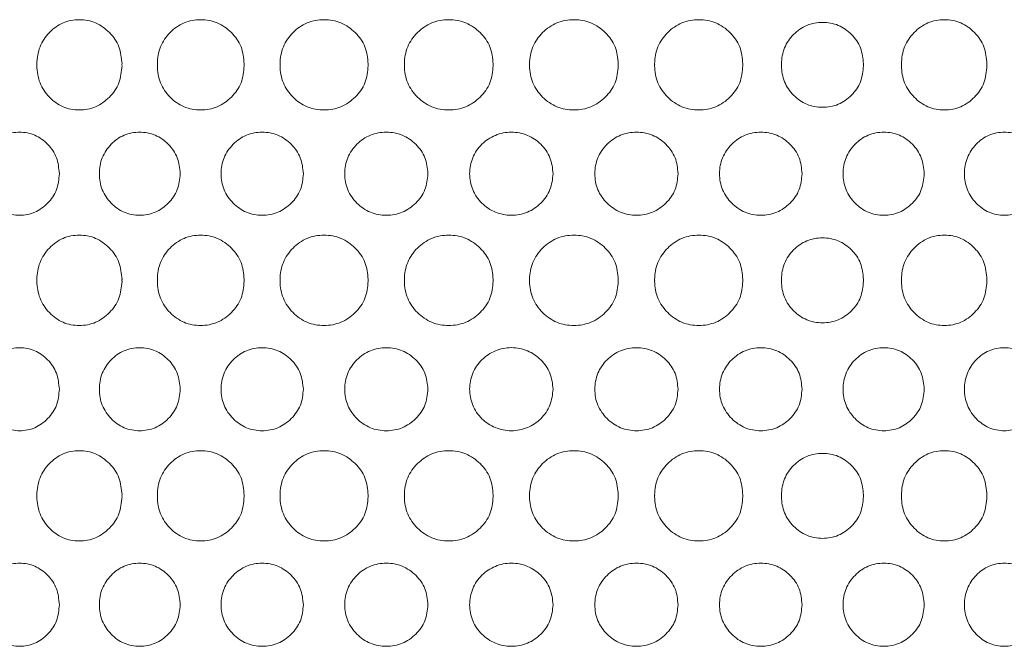
# Model space of a CAD drawing. Units: millimetres. Extents: x 53 to 9233, y 18649 to 27846.
# Drawn here: x 5392 to 5486, y 25363 to 25423 of the extents above; entities that cross this region are included whole.
import ezdxf

# ---------------------------------------------------------------- set-up
doc = ezdxf.new("R2010")
doc.units = ezdxf.units.MM
doc.layers.add('CONTORNI', color=7, linetype='Continuous')

msp = doc.modelspace()

# ---------------------------------------------------------------- linework, layer by layer
at = {"layer": 'CONTORNI', "lineweight": 5}
for points, knots in [([(5401.457, 25418.689), (5401.402, 25419.25), (5401.292, 25420.373), (5400.305, 25421.77), (5398.96, 25422.745), (5397.339, 25423.041), (5395.727, 25422.747), (5394.386, 25421.771), (5393.448, 25420.374), (5393.251, 25419.217), (5393.258, 25418.626), (5393.258, 25418.595)], [0, 0, 0, 0, 0.0907909, 0.1818405, 0.2728011, 0.363759, 0.4548724, 0.545683, 0.6367844, 0.7275936, 0.7327231, 0.7327231, 0.7327231, 0.7327231]), ([(5413.231, 25418.689), (5413.175, 25419.25), (5413.062, 25420.373), (5412.057, 25421.77), (5410.686, 25422.745), (5409.032, 25423.041), (5407.387, 25422.747), (5406.015, 25421.771), (5405.056, 25420.374), (5404.855, 25419.217), (5404.861, 25418.626), (5404.862, 25418.595)], [0, 0, 0, 0, 0.0907909, 0.1818404, 0.2728011, 0.3637589, 0.4548724, 0.5456832, 0.6367845, 0.7275936, 0.7327232, 0.7327232, 0.7327232, 0.7327232]), ([(5425.179, 25418.689), (5425.122, 25419.25), (5425.008, 25420.373), (5423.991, 25421.77), (5422.603, 25422.745), (5420.927, 25423.041), (5419.258, 25422.747), (5417.866, 25421.771), (5416.891, 25420.374), (5416.687, 25419.217), (5416.693, 25418.626), (5416.694, 25418.595)], [0, 0, 0, 0, 0.0907909, 0.1818404, 0.272801, 0.3637587, 0.4548725, 0.5456832, 0.6367846, 0.7275937, 0.7327232, 0.7327232, 0.7327232, 0.7327232]), ([(5437.224, 25418.689), (5437.167, 25419.25), (5437.052, 25420.373), (5436.03, 25421.77), (5434.634, 25422.745), (5432.947, 25423.041), (5431.265, 25422.747), (5429.861, 25421.771), (5428.877, 25420.374), (5428.671, 25419.217), (5428.677, 25418.626), (5428.678, 25418.595)], [0, 0, 0, 0, 0.0907909, 0.1818403, 0.2728011, 0.3637588, 0.4548724, 0.5456831, 0.6367845, 0.7275936, 0.7327231, 0.7327231, 0.7327231, 0.7327231]), ([(5449.288, 25418.689), (5449.231, 25419.25), (5449.117, 25420.373), (5448.096, 25421.77), (5446.701, 25422.745), (5445.014, 25423.041), (5443.33, 25422.747), (5441.923, 25421.771), (5440.937, 25420.374), (5440.73, 25419.217), (5440.736, 25418.626), (5440.737, 25418.595)], [0, 0, 0, 0, 0.0907909, 0.1818403, 0.2728011, 0.3637588, 0.4548724, 0.5456831, 0.6367845, 0.7275936, 0.7327231, 0.7327231, 0.7327231, 0.7327231]), ([(5461.294, 25418.689), (5461.237, 25419.25), (5461.124, 25420.373), (5460.111, 25421.77), (5458.726, 25422.745), (5457.05, 25423.041), (5455.375, 25422.747), (5453.974, 25421.771), (5452.991, 25420.374), (5452.785, 25419.217), (5452.791, 25418.626), (5452.792, 25418.595)], [0, 0, 0, 0, 0.0907909, 0.1818403, 0.2728012, 0.3637587, 0.4548723, 0.5456831, 0.6367845, 0.7275936, 0.7327231, 0.7327231, 0.7327231, 0.7327231]), ([(5472.914, 25418.689), (5472.861, 25419.216), (5472.756, 25420.272), (5471.817, 25421.586), (5470.532, 25422.504), (5468.976, 25422.781), (5467.42, 25422.503), (5466.118, 25421.587), (5465.203, 25420.273), (5465.012, 25419.186), (5465.017, 25418.626), (5465.018, 25418.595)], [0, 0, 0, 0, 0.0846584, 0.1695822, 0.2544074, 0.3392164, 0.4241725, 0.5088466, 0.5938071, 0.6784752, 0.683529, 0.683529, 0.683529, 0.683529]), ([(5484.819, 25418.689), (5484.764, 25419.25), (5484.655, 25420.373), (5483.678, 25421.77), (5482.339, 25422.745), (5480.717, 25423.041), (5479.092, 25422.747), (5477.731, 25421.771), (5476.775, 25420.374), (5476.574, 25419.217), (5476.58, 25418.626), (5476.581, 25418.595)], [0, 0, 0, 0, 0.0907909, 0.1818403, 0.2728011, 0.3637587, 0.4548724, 0.5456831, 0.6367845, 0.7275936, 0.7327231, 0.7327231, 0.7327231, 0.7327231]), ([(5401.457, 25418.501), (5401.402, 25417.94), (5401.292, 25416.817), (5400.305, 25415.419), (5398.96, 25414.444), (5397.339, 25414.148), (5395.727, 25414.443), (5394.386, 25415.418), (5393.448, 25416.815), (5393.251, 25417.972), (5393.258, 25418.563), (5393.258, 25418.595)], [0, 0, 0, 0, 0.0907909, 0.1818405, 0.2728011, 0.363759, 0.4548724, 0.545683, 0.6367844, 0.7275936, 0.7327231, 0.7327231, 0.7327231, 0.7327231]), ([(5413.231, 25418.501), (5413.175, 25417.94), (5413.062, 25416.817), (5412.057, 25415.419), (5410.686, 25414.444), (5409.032, 25414.148), (5407.387, 25414.443), (5406.015, 25415.418), (5405.056, 25416.815), (5404.855, 25417.972), (5404.861, 25418.563), (5404.862, 25418.595)], [0, 0, 0, 0, 0.0907909, 0.1818404, 0.2728011, 0.3637589, 0.4548724, 0.5456832, 0.6367845, 0.7275936, 0.7327232, 0.7327232, 0.7327232, 0.7327232]), ([(5425.179, 25418.501), (5425.122, 25417.94), (5425.008, 25416.817), (5423.991, 25415.419), (5422.603, 25414.444), (5420.927, 25414.148), (5419.258, 25414.443), (5417.866, 25415.418), (5416.891, 25416.815), (5416.687, 25417.972), (5416.693, 25418.563), (5416.694, 25418.595)], [0, 0, 0, 0, 0.0907909, 0.1818404, 0.272801, 0.3637587, 0.4548725, 0.5456832, 0.6367846, 0.7275937, 0.7327232, 0.7327232, 0.7327232, 0.7327232]), ([(5437.224, 25418.501), (5437.167, 25417.94), (5437.052, 25416.817), (5436.03, 25415.419), (5434.634, 25414.444), (5432.947, 25414.148), (5431.265, 25414.443), (5429.861, 25415.418), (5428.877, 25416.815), (5428.671, 25417.972), (5428.677, 25418.563), (5428.678, 25418.595)], [0, 0, 0, 0, 0.0907909, 0.1818403, 0.2728011, 0.3637588, 0.4548724, 0.5456831, 0.6367845, 0.7275936, 0.7327231, 0.7327231, 0.7327231, 0.7327231]), ([(5449.288, 25418.501), (5449.231, 25417.94), (5449.117, 25416.817), (5448.096, 25415.419), (5446.701, 25414.444), (5445.014, 25414.148), (5443.33, 25414.443), (5441.923, 25415.418), (5440.937, 25416.815), (5440.73, 25417.972), (5440.736, 25418.563), (5440.737, 25418.595)], [0, 0, 0, 0, 0.0907909, 0.1818403, 0.2728011, 0.3637588, 0.4548724, 0.5456831, 0.6367845, 0.7275936, 0.7327231, 0.7327231, 0.7327231, 0.7327231]), ([(5461.294, 25418.501), (5461.237, 25417.94), (5461.124, 25416.817), (5460.111, 25415.419), (5458.726, 25414.444), (5457.05, 25414.148), (5455.375, 25414.443), (5453.974, 25415.418), (5452.991, 25416.815), (5452.785, 25417.972), (5452.791, 25418.563), (5452.792, 25418.595)], [0, 0, 0, 0, 0.0907909, 0.1818403, 0.2728012, 0.3637587, 0.4548723, 0.5456831, 0.6367845, 0.7275936, 0.7327231, 0.7327231, 0.7327231, 0.7327231]), ([(5472.914, 25418.501), (5472.861, 25417.974), (5472.756, 25416.917), (5471.817, 25415.603), (5470.532, 25414.686), (5468.976, 25414.408), (5467.42, 25414.686), (5466.118, 25415.603), (5465.203, 25416.917), (5465.012, 25418.004), (5465.017, 25418.563), (5465.018, 25418.595)], [0, 0, 0, 0, 0.0846584, 0.1695822, 0.2544074, 0.3392164, 0.4241725, 0.5088466, 0.5938071, 0.6784752, 0.683529, 0.683529, 0.683529, 0.683529]), ([(5484.819, 25418.501), (5484.764, 25417.94), (5484.655, 25416.817), (5483.678, 25415.419), (5482.339, 25414.444), (5480.717, 25414.148), (5479.092, 25414.443), (5477.731, 25415.418), (5476.775, 25416.815), (5476.574, 25417.972), (5476.58, 25418.563), (5476.581, 25418.595)], [0, 0, 0, 0, 0.0907909, 0.1818403, 0.2728011, 0.3637587, 0.4548724, 0.5456831, 0.6367845, 0.7275936, 0.7327231, 0.7327231, 0.7327231, 0.7327231]), ([(5395.416, 25408.103), (5395.365, 25407.576), (5395.262, 25406.52), (5394.345, 25405.206), (5393.096, 25404.288), (5391.591, 25404.011), (5390.096, 25404.289), (5388.851, 25405.205), (5387.981, 25406.519), (5387.716, 25408.104), (5387.981, 25409.687), (5388.852, 25411.002), (5390.096, 25411.918), (5391.592, 25412.196), (5393.095, 25411.918), (5394.345, 25411.002), (5395.259, 25409.687), (5395.363, 25408.631), (5395.416, 25408.103)], [0, 0, 0, 0, 0.062388, 0.124971, 0.187482, 0.249981, 0.312588, 0.374987, 0.437598, 0.499993, 0.562496, 0.624995, 0.687504, 0.750005, 0.812611, 0.875013, 0.937521, 1, 1, 1, 1]), ([(5407.068, 25408.103), (5407.016, 25407.576), (5406.91, 25406.52), (5405.973, 25405.206), (5404.696, 25404.288), (5403.155, 25404.011), (5401.623, 25404.289), (5400.346, 25405.205), (5399.452, 25406.519), (5399.181, 25408.104), (5399.453, 25409.687), (5400.347, 25411.002), (5401.622, 25411.918), (5403.156, 25412.196), (5404.695, 25411.918), (5405.973, 25411.002), (5406.907, 25409.687), (5407.014, 25408.631), (5407.068, 25408.103)], [0, 0, 0, 0, 0.062388, 0.124971, 0.187482, 0.249981, 0.312588, 0.374987, 0.437598, 0.499993, 0.562496, 0.624996, 0.687504, 0.750005, 0.812611, 0.875013, 0.937521, 1, 1, 1, 1]), ([(5418.934, 25408.103), (5418.881, 25407.576), (5418.775, 25406.52), (5417.823, 25405.206), (5416.525, 25404.288), (5414.959, 25404.011), (5413.399, 25404.289), (5412.099, 25405.205), (5411.188, 25406.519), (5410.911, 25408.104), (5411.188, 25409.687), (5412.099, 25411.002), (5413.399, 25411.918), (5414.959, 25412.196), (5416.525, 25411.918), (5417.823, 25411.002), (5418.771, 25409.687), (5418.88, 25408.631), (5418.934, 25408.103)], [0, 0, 0, 0, 0.062388, 0.124971, 0.187482, 0.249981, 0.312588, 0.374987, 0.437598, 0.499993, 0.562496, 0.624996, 0.687504, 0.750005, 0.812611, 0.875013, 0.937521, 1, 1, 1, 1]), ([(5430.939, 25408.103), (5430.885, 25407.576), (5430.777, 25406.52), (5429.818, 25405.206), (5428.508, 25404.288), (5426.926, 25404.011), (5425.349, 25404.289), (5424.034, 25405.205), (5423.111, 25406.519), (5422.831, 25408.104), (5423.112, 25409.687), (5424.034, 25411.002), (5425.349, 25411.918), (5426.927, 25412.196), (5428.508, 25411.918), (5429.818, 25411.002), (5430.774, 25409.687), (5430.884, 25408.631), (5430.939, 25408.103)], [0, 0, 0, 0, 0.062388, 0.124971, 0.187482, 0.249981, 0.312588, 0.374987, 0.437598, 0.499993, 0.562496, 0.624996, 0.687504, 0.750005, 0.812611, 0.875013, 0.937521, 1, 1, 1, 1]), ([(5443.003, 25408.103), (5442.945, 25407.58), (5442.828, 25406.525), (5441.889, 25405.196), (5440.556, 25404.311), (5438.978, 25403.991), (5437.404, 25404.313), (5436.063, 25405.195), (5435.161, 25406.526), (5434.856, 25408.104), (5435.161, 25409.682), (5436.064, 25411.012), (5437.405, 25411.895), (5438.98, 25412.216), (5440.558, 25411.894), (5441.89, 25411.012), (5442.826, 25409.681), (5442.944, 25408.627), (5443.003, 25408.103)], [0, 0, 0, 0, 0.062205, 0.125318, 0.187253, 0.25007, 0.312803, 0.374736, 0.437776, 0.499997, 0.562296, 0.625322, 0.687219, 0.750046, 0.812858, 0.874742, 0.937703, 1, 1, 1, 1]), ([(5455.049, 25408.103), (5454.995, 25407.576), (5454.888, 25406.52), (5453.931, 25405.206), (5452.623, 25404.288), (5451.04, 25404.011), (5449.46, 25404.289), (5448.139, 25405.205), (5447.212, 25406.519), (5446.93, 25408.104), (5447.212, 25409.687), (5448.14, 25411.002), (5449.46, 25411.918), (5451.041, 25412.196), (5452.622, 25411.918), (5453.931, 25411.002), (5454.885, 25409.687), (5454.994, 25408.631), (5455.049, 25408.103)], [0, 0, 0, 0, 0.062388, 0.124971, 0.187482, 0.249981, 0.312588, 0.374987, 0.437598, 0.499993, 0.562496, 0.624996, 0.687504, 0.750005, 0.812611, 0.875013, 0.937521, 1, 1, 1, 1]), ([(5466.999, 25408.103), (5466.946, 25407.576), (5466.84, 25406.52), (5465.893, 25405.206), (5464.599, 25404.288), (5463.031, 25404.011), (5461.464, 25404.289), (5460.154, 25405.205), (5459.234, 25406.519), (5458.953, 25408.104), (5459.234, 25409.687), (5460.154, 25411.002), (5461.464, 25411.918), (5463.031, 25412.196), (5464.598, 25411.918), (5465.893, 25411.002), (5466.837, 25409.687), (5466.945, 25408.631), (5466.999, 25408.103)], [0, 0, 0, 0, 0.062388, 0.124971, 0.187482, 0.249981, 0.312588, 0.374987, 0.437598, 0.499993, 0.562496, 0.624996, 0.687504, 0.750005, 0.812611, 0.875013, 0.937521, 1, 1, 1, 1]), ([(5478.775, 25408.103), (5478.723, 25407.576), (5478.619, 25406.52), (5477.69, 25405.206), (5476.417, 25404.288), (5474.874, 25404.011), (5473.331, 25404.289), (5472.04, 25405.205), (5471.132, 25406.519), (5470.855, 25408.104), (5471.132, 25409.687), (5472.04, 25411.002), (5473.331, 25411.918), (5474.875, 25412.196), (5476.416, 25411.918), (5477.689, 25411.002), (5478.616, 25409.687), (5478.722, 25408.631), (5478.775, 25408.103)], [0, 0, 0, 0, 0.062388, 0.124971, 0.187482, 0.249981, 0.312588, 0.374987, 0.437598, 0.499993, 0.562496, 0.624995, 0.687504, 0.750005, 0.812611, 0.875013, 0.937521, 1, 1, 1, 1]), ([(5490.302, 25408.103), (5490.252, 25407.576), (5490.15, 25406.52), (5489.243, 25405.206), (5488, 25404.288), (5486.493, 25404.011), (5484.984, 25404.289), (5483.719, 25405.205), (5482.83, 25406.519), (5482.559, 25408.104), (5482.83, 25409.687), (5483.719, 25411.002), (5484.983, 25411.918), (5486.493, 25412.196), (5488, 25411.918), (5489.243, 25411.002), (5490.147, 25409.687), (5490.251, 25408.631), (5490.302, 25408.103)], [0, 0, 0, 0, 0.062388, 0.124971, 0.187482, 0.249981, 0.312588, 0.374987, 0.437598, 0.499993, 0.562496, 0.624996, 0.687504, 0.750005, 0.812611, 0.875013, 0.937521, 1, 1, 1, 1]), ([(5401.457, 25397.924), (5401.402, 25398.485), (5401.292, 25399.608), (5400.305, 25401.006), (5398.96, 25401.981), (5397.339, 25402.277), (5395.727, 25401.982), (5394.386, 25401.007), (5393.448, 25399.61), (5393.251, 25398.453), (5393.258, 25397.862), (5393.258, 25397.83)], [0, 0, 0, 0, 0.0907909, 0.1818405, 0.2728011, 0.363759, 0.4548724, 0.545683, 0.6367844, 0.7275936, 0.7327231, 0.7327231, 0.7327231, 0.7327231]), ([(5413.231, 25397.924), (5413.175, 25398.485), (5413.062, 25399.608), (5412.057, 25401.006), (5410.686, 25401.981), (5409.032, 25402.277), (5407.387, 25401.982), (5406.015, 25401.007), (5405.056, 25399.61), (5404.855, 25398.453), (5404.861, 25397.862), (5404.862, 25397.83)], [0, 0, 0, 0, 0.0907909, 0.1818404, 0.2728011, 0.3637589, 0.4548724, 0.5456832, 0.6367845, 0.7275936, 0.7327232, 0.7327232, 0.7327232, 0.7327232]), ([(5425.179, 25397.924), (5425.122, 25398.485), (5425.008, 25399.608), (5423.991, 25401.006), (5422.603, 25401.981), (5420.927, 25402.277), (5419.258, 25401.982), (5417.866, 25401.007), (5416.891, 25399.61), (5416.687, 25398.453), (5416.693, 25397.862), (5416.694, 25397.83)], [0, 0, 0, 0, 0.0907909, 0.1818404, 0.272801, 0.3637587, 0.4548725, 0.5456832, 0.6367846, 0.7275937, 0.7327232, 0.7327232, 0.7327232, 0.7327232]), ([(5437.224, 25397.924), (5437.167, 25398.485), (5437.052, 25399.608), (5436.03, 25401.006), (5434.634, 25401.981), (5432.947, 25402.277), (5431.265, 25401.982), (5429.861, 25401.007), (5428.877, 25399.61), (5428.671, 25398.453), (5428.677, 25397.862), (5428.678, 25397.83)], [0, 0, 0, 0, 0.0907909, 0.1818403, 0.2728011, 0.3637588, 0.4548724, 0.5456831, 0.6367845, 0.7275936, 0.7327231, 0.7327231, 0.7327231, 0.7327231]), ([(5449.288, 25397.924), (5449.231, 25398.485), (5449.117, 25399.608), (5448.096, 25401.006), (5446.701, 25401.981), (5445.014, 25402.277), (5443.33, 25401.982), (5441.923, 25401.007), (5440.937, 25399.61), (5440.73, 25398.453), (5440.736, 25397.862), (5440.737, 25397.83)], [0, 0, 0, 0, 0.0907909, 0.1818403, 0.2728011, 0.3637588, 0.4548724, 0.5456831, 0.6367845, 0.7275936, 0.7327231, 0.7327231, 0.7327231, 0.7327231]), ([(5461.294, 25397.924), (5461.237, 25398.485), (5461.124, 25399.608), (5460.111, 25401.006), (5458.726, 25401.981), (5457.05, 25402.277), (5455.375, 25401.982), (5453.974, 25401.007), (5452.991, 25399.61), (5452.785, 25398.453), (5452.791, 25397.862), (5452.792, 25397.83)], [0, 0, 0, 0, 0.0907909, 0.1818403, 0.2728012, 0.3637587, 0.4548723, 0.5456831, 0.6367845, 0.7275936, 0.7327231, 0.7327231, 0.7327231, 0.7327231]), ([(5472.914, 25397.924), (5472.861, 25398.451), (5472.756, 25399.508), (5471.817, 25400.822), (5470.532, 25401.739), (5468.976, 25402.017), (5467.42, 25401.739), (5466.118, 25400.822), (5465.203, 25399.508), (5465.012, 25398.421), (5465.017, 25397.862), (5465.018, 25397.83)], [0, 0, 0, 0, 0.0846584, 0.1695822, 0.2544074, 0.3392164, 0.4241725, 0.5088466, 0.5938071, 0.6784752, 0.683529, 0.683529, 0.683529, 0.683529]), ([(5484.819, 25397.924), (5484.764, 25398.485), (5484.655, 25399.608), (5483.678, 25401.006), (5482.339, 25401.981), (5480.717, 25402.277), (5479.092, 25401.982), (5477.731, 25401.007), (5476.775, 25399.61), (5476.574, 25398.453), (5476.58, 25397.862), (5476.581, 25397.83)], [0, 0, 0, 0, 0.0907909, 0.1818403, 0.2728011, 0.3637587, 0.4548724, 0.5456831, 0.6367845, 0.7275936, 0.7327231, 0.7327231, 0.7327231, 0.7327231]), ([(5401.457, 25397.736), (5401.402, 25397.175), (5401.292, 25396.052), (5400.305, 25394.655), (5398.96, 25393.68), (5397.339, 25393.384), (5395.727, 25393.678), (5394.386, 25394.654), (5393.448, 25396.051), (5393.251, 25397.208), (5393.258, 25397.799), (5393.258, 25397.83)], [0, 0, 0, 0, 0.0907909, 0.1818405, 0.2728011, 0.363759, 0.4548724, 0.545683, 0.6367844, 0.7275936, 0.7327231, 0.7327231, 0.7327231, 0.7327231]), ([(5413.231, 25397.736), (5413.175, 25397.175), (5413.062, 25396.052), (5412.057, 25394.655), (5410.686, 25393.68), (5409.032, 25393.384), (5407.387, 25393.678), (5406.015, 25394.654), (5405.056, 25396.051), (5404.855, 25397.208), (5404.861, 25397.799), (5404.862, 25397.83)], [0, 0, 0, 0, 0.0907909, 0.1818404, 0.2728011, 0.3637589, 0.4548724, 0.5456832, 0.6367845, 0.7275936, 0.7327232, 0.7327232, 0.7327232, 0.7327232]), ([(5425.179, 25397.736), (5425.122, 25397.175), (5425.008, 25396.052), (5423.991, 25394.655), (5422.603, 25393.68), (5420.927, 25393.384), (5419.258, 25393.678), (5417.866, 25394.654), (5416.891, 25396.051), (5416.687, 25397.208), (5416.693, 25397.799), (5416.694, 25397.83)], [0, 0, 0, 0, 0.0907909, 0.1818404, 0.272801, 0.3637587, 0.4548725, 0.5456832, 0.6367846, 0.7275937, 0.7327232, 0.7327232, 0.7327232, 0.7327232]), ([(5437.224, 25397.736), (5437.167, 25397.175), (5437.052, 25396.052), (5436.03, 25394.655), (5434.634, 25393.68), (5432.947, 25393.384), (5431.265, 25393.678), (5429.861, 25394.654), (5428.877, 25396.051), (5428.671, 25397.208), (5428.677, 25397.799), (5428.678, 25397.83)], [0, 0, 0, 0, 0.0907909, 0.1818403, 0.2728011, 0.3637588, 0.4548724, 0.5456831, 0.6367845, 0.7275936, 0.7327231, 0.7327231, 0.7327231, 0.7327231]), ([(5449.288, 25397.736), (5449.231, 25397.175), (5449.117, 25396.052), (5448.096, 25394.655), (5446.701, 25393.68), (5445.014, 25393.384), (5443.33, 25393.678), (5441.923, 25394.654), (5440.937, 25396.051), (5440.73, 25397.208), (5440.736, 25397.799), (5440.737, 25397.83)], [0, 0, 0, 0, 0.0907909, 0.1818403, 0.2728011, 0.3637588, 0.4548724, 0.5456831, 0.6367845, 0.7275936, 0.7327231, 0.7327231, 0.7327231, 0.7327231]), ([(5461.294, 25397.736), (5461.237, 25397.175), (5461.124, 25396.052), (5460.111, 25394.655), (5458.726, 25393.68), (5457.05, 25393.384), (5455.375, 25393.678), (5453.974, 25394.654), (5452.991, 25396.051), (5452.785, 25397.208), (5452.791, 25397.799), (5452.792, 25397.83)], [0, 0, 0, 0, 0.0907909, 0.1818403, 0.2728012, 0.3637587, 0.4548723, 0.5456831, 0.6367845, 0.7275936, 0.7327231, 0.7327231, 0.7327231, 0.7327231]), ([(5472.914, 25397.736), (5472.861, 25397.209), (5472.756, 25396.153), (5471.817, 25394.839), (5470.532, 25393.921), (5468.976, 25393.644), (5467.42, 25393.922), (5466.118, 25394.838), (5465.203, 25396.152), (5465.012, 25397.239), (5465.017, 25397.799), (5465.018, 25397.83)], [0, 0, 0, 0, 0.0846584, 0.1695822, 0.2544074, 0.3392164, 0.4241725, 0.5088466, 0.5938071, 0.6784752, 0.683529, 0.683529, 0.683529, 0.683529]), ([(5484.819, 25397.736), (5484.764, 25397.175), (5484.655, 25396.052), (5483.678, 25394.655), (5482.339, 25393.68), (5480.717, 25393.384), (5479.092, 25393.678), (5477.731, 25394.654), (5476.775, 25396.051), (5476.574, 25397.208), (5476.58, 25397.799), (5476.581, 25397.83)], [0, 0, 0, 0, 0.0907909, 0.1818403, 0.2728011, 0.3637587, 0.4548724, 0.5456831, 0.6367845, 0.7275936, 0.7327231, 0.7327231, 0.7327231, 0.7327231]), ([(5395.416, 25387.339), (5395.365, 25386.811), (5395.262, 25385.755), (5394.345, 25384.441), (5393.096, 25383.524), (5391.591, 25383.246), (5390.096, 25383.524), (5388.851, 25384.441), (5387.981, 25385.754), (5387.716, 25387.339), (5387.981, 25388.923), (5388.852, 25390.237), (5390.096, 25391.154), (5391.592, 25391.431), (5393.095, 25391.153), (5394.345, 25390.237), (5395.259, 25388.923), (5395.363, 25387.867), (5395.416, 25387.339)], [0, 0, 0, 0, 0.062388, 0.124971, 0.187482, 0.249981, 0.312588, 0.374987, 0.437598, 0.499993, 0.562496, 0.624995, 0.687504, 0.750005, 0.812611, 0.875013, 0.937521, 1, 1, 1, 1]), ([(5407.068, 25387.339), (5407.016, 25386.811), (5406.91, 25385.755), (5405.973, 25384.441), (5404.696, 25383.524), (5403.155, 25383.246), (5401.623, 25383.524), (5400.346, 25384.441), (5399.452, 25385.754), (5399.181, 25387.339), (5399.453, 25388.923), (5400.347, 25390.237), (5401.622, 25391.154), (5403.156, 25391.431), (5404.695, 25391.153), (5405.973, 25390.237), (5406.907, 25388.923), (5407.014, 25387.867), (5407.068, 25387.339)], [0, 0, 0, 0, 0.062388, 0.124971, 0.187482, 0.249981, 0.312588, 0.374987, 0.437598, 0.499993, 0.562496, 0.624996, 0.687504, 0.750005, 0.812611, 0.875013, 0.937521, 1, 1, 1, 1]), ([(5418.934, 25387.339), (5418.881, 25386.811), (5418.775, 25385.755), (5417.823, 25384.441), (5416.525, 25383.524), (5414.959, 25383.246), (5413.399, 25383.524), (5412.099, 25384.441), (5411.188, 25385.754), (5410.911, 25387.339), (5411.188, 25388.923), (5412.099, 25390.237), (5413.399, 25391.154), (5414.959, 25391.431), (5416.525, 25391.153), (5417.823, 25390.237), (5418.771, 25388.923), (5418.88, 25387.867), (5418.934, 25387.339)], [0, 0, 0, 0, 0.062388, 0.124971, 0.187482, 0.249981, 0.312588, 0.374987, 0.437598, 0.499993, 0.562496, 0.624996, 0.687504, 0.750005, 0.812611, 0.875013, 0.937521, 1, 1, 1, 1]), ([(5430.939, 25387.339), (5430.885, 25386.811), (5430.777, 25385.755), (5429.818, 25384.441), (5428.508, 25383.524), (5426.926, 25383.246), (5425.349, 25383.524), (5424.034, 25384.441), (5423.111, 25385.754), (5422.831, 25387.339), (5423.112, 25388.923), (5424.034, 25390.237), (5425.349, 25391.154), (5426.927, 25391.431), (5428.508, 25391.153), (5429.818, 25390.237), (5430.774, 25388.923), (5430.884, 25387.867), (5430.939, 25387.339)], [0, 0, 0, 0, 0.062388, 0.124971, 0.187482, 0.249981, 0.312588, 0.374987, 0.437598, 0.499993, 0.562496, 0.624996, 0.687504, 0.750005, 0.812611, 0.875013, 0.937521, 1, 1, 1, 1]), ([(5443.003, 25387.339), (5442.945, 25386.815), (5442.828, 25385.761), (5441.889, 25384.431), (5440.556, 25383.547), (5438.978, 25383.226), (5437.404, 25383.548), (5436.063, 25384.431), (5435.161, 25385.761), (5434.856, 25387.339), (5435.161, 25388.917), (5436.064, 25390.247), (5437.405, 25391.13), (5438.98, 25391.451), (5440.558, 25391.13), (5441.89, 25390.247), (5442.826, 25388.916), (5442.944, 25387.863), (5443.003, 25387.339)], [0, 0, 0, 0, 0.062205, 0.125318, 0.187253, 0.25007, 0.312803, 0.374736, 0.437776, 0.499997, 0.562296, 0.625322, 0.687219, 0.750046, 0.812858, 0.874742, 0.937703, 1, 1, 1, 1]), ([(5455.049, 25387.339), (5454.995, 25386.811), (5454.888, 25385.755), (5453.931, 25384.441), (5452.623, 25383.524), (5451.04, 25383.246), (5449.46, 25383.524), (5448.139, 25384.441), (5447.212, 25385.754), (5446.93, 25387.339), (5447.212, 25388.923), (5448.14, 25390.237), (5449.46, 25391.154), (5451.041, 25391.431), (5452.622, 25391.153), (5453.931, 25390.237), (5454.885, 25388.923), (5454.994, 25387.867), (5455.049, 25387.339)], [0, 0, 0, 0, 0.062388, 0.124971, 0.187482, 0.249981, 0.312588, 0.374987, 0.437598, 0.499993, 0.562496, 0.624996, 0.687504, 0.750005, 0.812611, 0.875013, 0.937521, 1, 1, 1, 1]), ([(5466.999, 25387.339), (5466.946, 25386.811), (5466.84, 25385.755), (5465.893, 25384.441), (5464.599, 25383.524), (5463.031, 25383.246), (5461.464, 25383.524), (5460.154, 25384.441), (5459.234, 25385.754), (5458.953, 25387.339), (5459.234, 25388.923), (5460.154, 25390.237), (5461.464, 25391.154), (5463.031, 25391.431), (5464.598, 25391.153), (5465.893, 25390.237), (5466.837, 25388.923), (5466.945, 25387.867), (5466.999, 25387.339)], [0, 0, 0, 0, 0.062388, 0.124971, 0.187482, 0.249981, 0.312588, 0.374987, 0.437598, 0.499993, 0.562496, 0.624996, 0.687504, 0.750005, 0.812611, 0.875013, 0.937521, 1, 1, 1, 1]), ([(5478.775, 25387.339), (5478.723, 25386.811), (5478.619, 25385.755), (5477.69, 25384.441), (5476.417, 25383.524), (5474.874, 25383.246), (5473.331, 25383.524), (5472.04, 25384.441), (5471.132, 25385.754), (5470.855, 25387.339), (5471.132, 25388.923), (5472.04, 25390.237), (5473.331, 25391.154), (5474.875, 25391.431), (5476.416, 25391.153), (5477.689, 25390.237), (5478.616, 25388.923), (5478.722, 25387.867), (5478.775, 25387.339)], [0, 0, 0, 0, 0.062388, 0.124971, 0.187482, 0.249981, 0.312588, 0.374987, 0.437598, 0.499993, 0.562496, 0.624995, 0.687504, 0.750005, 0.812611, 0.875013, 0.937521, 1, 1, 1, 1]), ([(5490.302, 25387.339), (5490.252, 25386.811), (5490.15, 25385.755), (5489.243, 25384.441), (5488, 25383.524), (5486.493, 25383.246), (5484.984, 25383.524), (5483.719, 25384.441), (5482.83, 25385.754), (5482.559, 25387.339), (5482.83, 25388.923), (5483.719, 25390.237), (5484.983, 25391.154), (5486.493, 25391.431), (5488, 25391.153), (5489.243, 25390.237), (5490.147, 25388.923), (5490.251, 25387.867), (5490.302, 25387.339)], [0, 0, 0, 0, 0.062388, 0.124971, 0.187482, 0.249981, 0.312588, 0.374987, 0.437598, 0.499993, 0.562496, 0.624996, 0.687504, 0.750005, 0.812611, 0.875013, 0.937521, 1, 1, 1, 1]), ([(5401.457, 25377.159), (5401.402, 25377.72), (5401.292, 25378.844), (5400.305, 25380.241), (5398.96, 25381.216), (5397.339, 25381.512), (5395.727, 25381.217), (5394.386, 25380.242), (5393.448, 25378.845), (5393.251, 25377.688), (5393.258, 25377.097), (5393.258, 25377.066)], [0, 0, 0, 0, 0.0907909, 0.1818405, 0.2728011, 0.363759, 0.4548724, 0.545683, 0.6367844, 0.7275936, 0.7327231, 0.7327231, 0.7327231, 0.7327231]), ([(5413.231, 25377.159), (5413.175, 25377.72), (5413.062, 25378.844), (5412.057, 25380.241), (5410.686, 25381.216), (5409.032, 25381.512), (5407.387, 25381.217), (5406.015, 25380.242), (5405.056, 25378.845), (5404.855, 25377.688), (5404.861, 25377.097), (5404.862, 25377.066)], [0, 0, 0, 0, 0.0907909, 0.1818404, 0.2728011, 0.3637589, 0.4548724, 0.5456832, 0.6367845, 0.7275936, 0.7327232, 0.7327232, 0.7327232, 0.7327232]), ([(5425.179, 25377.159), (5425.122, 25377.72), (5425.008, 25378.844), (5423.991, 25380.241), (5422.603, 25381.216), (5420.927, 25381.512), (5419.258, 25381.217), (5417.866, 25380.242), (5416.891, 25378.845), (5416.687, 25377.688), (5416.693, 25377.097), (5416.694, 25377.066)], [0, 0, 0, 0, 0.0907909, 0.1818404, 0.272801, 0.3637587, 0.4548725, 0.5456832, 0.6367846, 0.7275937, 0.7327232, 0.7327232, 0.7327232, 0.7327232]), ([(5437.224, 25377.159), (5437.167, 25377.72), (5437.052, 25378.844), (5436.03, 25380.241), (5434.634, 25381.216), (5432.947, 25381.512), (5431.265, 25381.217), (5429.861, 25380.242), (5428.877, 25378.845), (5428.671, 25377.688), (5428.677, 25377.097), (5428.678, 25377.066)], [0, 0, 0, 0, 0.0907909, 0.1818403, 0.2728011, 0.3637588, 0.4548724, 0.5456831, 0.6367845, 0.7275936, 0.7327231, 0.7327231, 0.7327231, 0.7327231]), ([(5449.288, 25377.159), (5449.231, 25377.72), (5449.117, 25378.844), (5448.096, 25380.241), (5446.701, 25381.216), (5445.014, 25381.512), (5443.33, 25381.217), (5441.923, 25380.242), (5440.937, 25378.845), (5440.73, 25377.688), (5440.736, 25377.097), (5440.737, 25377.066)], [0, 0, 0, 0, 0.0907909, 0.1818403, 0.2728011, 0.3637588, 0.4548724, 0.5456831, 0.6367845, 0.7275936, 0.7327231, 0.7327231, 0.7327231, 0.7327231]), ([(5461.294, 25377.159), (5461.237, 25377.72), (5461.124, 25378.844), (5460.111, 25380.241), (5458.726, 25381.216), (5457.05, 25381.512), (5455.375, 25381.217), (5453.974, 25380.242), (5452.991, 25378.845), (5452.785, 25377.688), (5452.791, 25377.097), (5452.792, 25377.066)], [0, 0, 0, 0, 0.0907909, 0.1818403, 0.2728012, 0.3637587, 0.4548723, 0.5456831, 0.6367845, 0.7275936, 0.7327231, 0.7327231, 0.7327231, 0.7327231]), ([(5472.914, 25377.159), (5472.861, 25377.687), (5472.756, 25378.743), (5471.817, 25380.057), (5470.532, 25380.974), (5468.976, 25381.252), (5467.42, 25380.974), (5466.118, 25380.058), (5465.203, 25378.744), (5465.012, 25377.656), (5465.017, 25377.097), (5465.018, 25377.066)], [0, 0, 0, 0, 0.0846584, 0.1695822, 0.2544074, 0.3392164, 0.4241725, 0.5088466, 0.5938071, 0.6784752, 0.683529, 0.683529, 0.683529, 0.683529]), ([(5484.819, 25377.159), (5484.764, 25377.72), (5484.655, 25378.844), (5483.678, 25380.241), (5482.339, 25381.216), (5480.717, 25381.512), (5479.092, 25381.217), (5477.731, 25380.242), (5476.775, 25378.845), (5476.574, 25377.688), (5476.58, 25377.097), (5476.581, 25377.066)], [0, 0, 0, 0, 0.0907909, 0.1818403, 0.2728011, 0.3637587, 0.4548724, 0.5456831, 0.6367845, 0.7275936, 0.7327231, 0.7327231, 0.7327231, 0.7327231]), ([(5401.457, 25376.972), (5401.402, 25376.411), (5401.292, 25375.288), (5400.305, 25373.89), (5398.96, 25372.915), (5397.339, 25372.619), (5395.727, 25372.914), (5394.386, 25373.889), (5393.448, 25375.286), (5393.251, 25376.443), (5393.258, 25377.034), (5393.258, 25377.066)], [0, 0, 0, 0, 0.0907909, 0.1818405, 0.2728011, 0.363759, 0.4548724, 0.545683, 0.6367844, 0.7275936, 0.7327231, 0.7327231, 0.7327231, 0.7327231]), ([(5413.231, 25376.972), (5413.175, 25376.411), (5413.062, 25375.288), (5412.057, 25373.89), (5410.686, 25372.915), (5409.032, 25372.619), (5407.387, 25372.914), (5406.015, 25373.889), (5405.056, 25375.286), (5404.855, 25376.443), (5404.861, 25377.034), (5404.862, 25377.066)], [0, 0, 0, 0, 0.0907909, 0.1818404, 0.2728011, 0.3637589, 0.4548724, 0.5456832, 0.6367845, 0.7275936, 0.7327232, 0.7327232, 0.7327232, 0.7327232]), ([(5425.179, 25376.972), (5425.122, 25376.411), (5425.008, 25375.288), (5423.991, 25373.89), (5422.603, 25372.915), (5420.927, 25372.619), (5419.258, 25372.914), (5417.866, 25373.889), (5416.891, 25375.286), (5416.687, 25376.443), (5416.693, 25377.034), (5416.694, 25377.066)], [0, 0, 0, 0, 0.0907909, 0.1818404, 0.272801, 0.3637587, 0.4548725, 0.5456832, 0.6367846, 0.7275937, 0.7327232, 0.7327232, 0.7327232, 0.7327232]), ([(5437.224, 25376.972), (5437.167, 25376.411), (5437.052, 25375.288), (5436.03, 25373.89), (5434.634, 25372.915), (5432.947, 25372.619), (5431.265, 25372.914), (5429.861, 25373.889), (5428.877, 25375.286), (5428.671, 25376.443), (5428.677, 25377.034), (5428.678, 25377.066)], [0, 0, 0, 0, 0.0907909, 0.1818403, 0.2728011, 0.3637588, 0.4548724, 0.5456831, 0.6367845, 0.7275936, 0.7327231, 0.7327231, 0.7327231, 0.7327231]), ([(5449.288, 25376.972), (5449.231, 25376.411), (5449.117, 25375.288), (5448.096, 25373.89), (5446.701, 25372.915), (5445.014, 25372.619), (5443.33, 25372.914), (5441.923, 25373.889), (5440.937, 25375.286), (5440.73, 25376.443), (5440.736, 25377.034), (5440.737, 25377.066)], [0, 0, 0, 0, 0.0907909, 0.1818403, 0.2728011, 0.3637588, 0.4548724, 0.5456831, 0.6367845, 0.7275936, 0.7327231, 0.7327231, 0.7327231, 0.7327231]), ([(5461.294, 25376.972), (5461.237, 25376.411), (5461.124, 25375.288), (5460.111, 25373.89), (5458.726, 25372.915), (5457.05, 25372.619), (5455.375, 25372.914), (5453.974, 25373.889), (5452.991, 25375.286), (5452.785, 25376.443), (5452.791, 25377.034), (5452.792, 25377.066)], [0, 0, 0, 0, 0.0907909, 0.1818403, 0.2728012, 0.3637587, 0.4548723, 0.5456831, 0.6367845, 0.7275936, 0.7327231, 0.7327231, 0.7327231, 0.7327231]), ([(5472.914, 25376.972), (5472.861, 25376.444), (5472.756, 25375.388), (5471.817, 25374.074), (5470.532, 25373.157), (5468.976, 25372.879), (5467.42, 25373.157), (5466.118, 25374.073), (5465.203, 25375.388), (5465.012, 25376.475), (5465.017, 25377.034), (5465.018, 25377.066)], [0, 0, 0, 0, 0.0846584, 0.1695822, 0.2544074, 0.3392164, 0.4241725, 0.5088466, 0.5938071, 0.6784752, 0.683529, 0.683529, 0.683529, 0.683529]), ([(5484.819, 25376.972), (5484.764, 25376.411), (5484.655, 25375.288), (5483.678, 25373.89), (5482.339, 25372.915), (5480.717, 25372.619), (5479.092, 25372.914), (5477.731, 25373.889), (5476.775, 25375.286), (5476.574, 25376.443), (5476.58, 25377.034), (5476.581, 25377.066)], [0, 0, 0, 0, 0.0907909, 0.1818403, 0.2728011, 0.3637587, 0.4548724, 0.5456831, 0.6367845, 0.7275936, 0.7327231, 0.7327231, 0.7327231, 0.7327231]), ([(5395.416, 25366.574), (5395.365, 25366.047), (5395.262, 25364.991), (5394.345, 25363.677), (5393.096, 25362.759), (5391.591, 25362.482), (5390.096, 25362.759), (5388.851, 25363.676), (5387.981, 25364.99), (5387.716, 25366.574), (5387.981, 25368.158), (5388.852, 25369.473), (5390.096, 25370.389), (5391.592, 25370.667), (5393.095, 25370.389), (5394.345, 25369.473), (5395.259, 25368.158), (5395.363, 25367.102), (5395.416, 25366.574)], [0, 0, 0, 0, 0.062388, 0.124971, 0.187482, 0.249981, 0.312588, 0.374987, 0.437598, 0.499993, 0.562496, 0.624995, 0.687504, 0.750005, 0.812611, 0.875013, 0.937521, 1, 1, 1, 1]), ([(5407.068, 25366.574), (5407.016, 25366.047), (5406.91, 25364.991), (5405.973, 25363.677), (5404.696, 25362.759), (5403.155, 25362.482), (5401.623, 25362.759), (5400.346, 25363.676), (5399.452, 25364.99), (5399.181, 25366.574), (5399.453, 25368.158), (5400.347, 25369.473), (5401.622, 25370.389), (5403.156, 25370.667), (5404.695, 25370.389), (5405.973, 25369.473), (5406.907, 25368.158), (5407.014, 25367.102), (5407.068, 25366.574)], [0, 0, 0, 0, 0.062388, 0.124971, 0.187482, 0.249981, 0.312588, 0.374987, 0.437598, 0.499993, 0.562496, 0.624996, 0.687504, 0.750005, 0.812611, 0.875013, 0.937521, 1, 1, 1, 1]), ([(5418.934, 25366.574), (5418.881, 25366.047), (5418.775, 25364.991), (5417.823, 25363.677), (5416.525, 25362.759), (5414.959, 25362.482), (5413.399, 25362.759), (5412.099, 25363.676), (5411.188, 25364.99), (5410.911, 25366.574), (5411.188, 25368.158), (5412.099, 25369.473), (5413.399, 25370.389), (5414.959, 25370.667), (5416.525, 25370.389), (5417.823, 25369.473), (5418.771, 25368.158), (5418.88, 25367.102), (5418.934, 25366.574)], [0, 0, 0, 0, 0.062388, 0.124971, 0.187482, 0.249981, 0.312588, 0.374987, 0.437598, 0.499993, 0.562496, 0.624996, 0.687504, 0.750005, 0.812611, 0.875013, 0.937521, 1, 1, 1, 1]), ([(5430.939, 25366.574), (5430.885, 25366.047), (5430.777, 25364.991), (5429.818, 25363.677), (5428.508, 25362.759), (5426.926, 25362.482), (5425.349, 25362.759), (5424.034, 25363.676), (5423.111, 25364.99), (5422.831, 25366.574), (5423.112, 25368.158), (5424.034, 25369.473), (5425.349, 25370.389), (5426.927, 25370.667), (5428.508, 25370.389), (5429.818, 25369.473), (5430.774, 25368.158), (5430.884, 25367.102), (5430.939, 25366.574)], [0, 0, 0, 0, 0.062388, 0.124971, 0.187482, 0.249981, 0.312588, 0.374987, 0.437598, 0.499993, 0.562496, 0.624996, 0.687504, 0.750005, 0.812611, 0.875013, 0.937521, 1, 1, 1, 1]), ([(5443.003, 25366.574), (5442.945, 25366.051), (5442.828, 25364.996), (5441.889, 25363.666), (5440.556, 25362.782), (5438.978, 25362.462), (5437.404, 25362.784), (5436.063, 25363.666), (5435.161, 25364.997), (5434.856, 25366.575), (5435.161, 25368.152), (5436.064, 25369.483), (5437.405, 25370.366), (5438.98, 25370.687), (5440.558, 25370.365), (5441.89, 25369.482), (5442.826, 25368.152), (5442.944, 25367.098), (5443.003, 25366.574)], [0, 0, 0, 0, 0.062205, 0.125318, 0.187253, 0.25007, 0.312803, 0.374736, 0.437776, 0.499997, 0.562296, 0.625322, 0.687219, 0.750046, 0.812858, 0.874742, 0.937703, 1, 1, 1, 1]), ([(5455.049, 25366.574), (5454.995, 25366.047), (5454.888, 25364.991), (5453.931, 25363.677), (5452.623, 25362.759), (5451.04, 25362.482), (5449.46, 25362.759), (5448.139, 25363.676), (5447.212, 25364.99), (5446.93, 25366.574), (5447.212, 25368.158), (5448.14, 25369.473), (5449.46, 25370.389), (5451.041, 25370.667), (5452.622, 25370.389), (5453.931, 25369.473), (5454.885, 25368.158), (5454.994, 25367.102), (5455.049, 25366.574)], [0, 0, 0, 0, 0.062388, 0.124971, 0.187482, 0.249981, 0.312588, 0.374987, 0.437598, 0.499993, 0.562496, 0.624996, 0.687504, 0.750005, 0.812611, 0.875013, 0.937521, 1, 1, 1, 1]), ([(5466.999, 25366.574), (5466.946, 25366.047), (5466.84, 25364.991), (5465.893, 25363.677), (5464.599, 25362.759), (5463.031, 25362.482), (5461.464, 25362.759), (5460.154, 25363.676), (5459.234, 25364.99), (5458.953, 25366.574), (5459.234, 25368.158), (5460.154, 25369.473), (5461.464, 25370.389), (5463.031, 25370.667), (5464.598, 25370.389), (5465.893, 25369.473), (5466.837, 25368.158), (5466.945, 25367.102), (5466.999, 25366.574)], [0, 0, 0, 0, 0.062388, 0.124971, 0.187482, 0.249981, 0.312588, 0.374987, 0.437598, 0.499993, 0.562496, 0.624996, 0.687504, 0.750005, 0.812611, 0.875013, 0.937521, 1, 1, 1, 1]), ([(5478.775, 25366.574), (5478.723, 25366.047), (5478.619, 25364.991), (5477.69, 25363.677), (5476.417, 25362.759), (5474.874, 25362.482), (5473.331, 25362.759), (5472.04, 25363.676), (5471.132, 25364.99), (5470.855, 25366.574), (5471.132, 25368.158), (5472.04, 25369.473), (5473.331, 25370.389), (5474.875, 25370.667), (5476.416, 25370.389), (5477.689, 25369.473), (5478.616, 25368.158), (5478.722, 25367.102), (5478.775, 25366.574)], [0, 0, 0, 0, 0.062388, 0.124971, 0.187482, 0.249981, 0.312588, 0.374987, 0.437598, 0.499993, 0.562496, 0.624995, 0.687504, 0.750005, 0.812611, 0.875013, 0.937521, 1, 1, 1, 1]), ([(5490.302, 25366.574), (5490.252, 25366.047), (5490.15, 25364.991), (5489.243, 25363.677), (5488, 25362.759), (5486.493, 25362.482), (5484.984, 25362.759), (5483.719, 25363.676), (5482.83, 25364.99), (5482.559, 25366.574), (5482.83, 25368.158), (5483.719, 25369.473), (5484.983, 25370.389), (5486.493, 25370.667), (5488, 25370.389), (5489.243, 25369.473), (5490.147, 25368.158), (5490.251, 25367.102), (5490.302, 25366.574)], [0, 0, 0, 0, 0.062388, 0.124971, 0.187482, 0.249981, 0.312588, 0.374987, 0.437598, 0.499993, 0.562496, 0.624996, 0.687504, 0.750005, 0.812611, 0.875013, 0.937521, 1, 1, 1, 1])]:
    msp.add_open_spline(points, degree=3, knots=knots, dxfattribs=at)
for points in [[(5401.448, 25418.595), (5401.451, 25418.626), (5401.454, 25418.657), (5401.457, 25418.689)], [(5413.221, 25418.595), (5413.224, 25418.626), (5413.228, 25418.657), (5413.231, 25418.689)], [(5425.169, 25418.595), (5425.172, 25418.626), (5425.175, 25418.657), (5425.179, 25418.689)], [(5437.214, 25418.595), (5437.217, 25418.626), (5437.22, 25418.657), (5437.224, 25418.689)], [(5449.278, 25418.595), (5449.282, 25418.626), (5449.285, 25418.657), (5449.288, 25418.689)], [(5461.284, 25418.595), (5461.287, 25418.626), (5461.291, 25418.657), (5461.294, 25418.689)], [(5472.904, 25418.595), (5472.907, 25418.626), (5472.91, 25418.657), (5472.914, 25418.689)], [(5484.809, 25418.595), (5484.812, 25418.626), (5484.816, 25418.657), (5484.819, 25418.689)], [(5401.448, 25418.595), (5401.451, 25418.564), (5401.454, 25418.532), (5401.457, 25418.501)], [(5413.221, 25418.595), (5413.224, 25418.564), (5413.228, 25418.532), (5413.231, 25418.501)], [(5425.169, 25418.595), (5425.172, 25418.564), (5425.175, 25418.532), (5425.179, 25418.501)], [(5437.214, 25418.595), (5437.217, 25418.564), (5437.22, 25418.532), (5437.224, 25418.501)], [(5449.278, 25418.595), (5449.282, 25418.564), (5449.285, 25418.532), (5449.288, 25418.501)], [(5461.284, 25418.595), (5461.287, 25418.564), (5461.291, 25418.532), (5461.294, 25418.501)], [(5472.904, 25418.595), (5472.907, 25418.564), (5472.91, 25418.532), (5472.914, 25418.501)], [(5484.809, 25418.595), (5484.812, 25418.564), (5484.816, 25418.532), (5484.819, 25418.501)], [(5401.448, 25397.83), (5401.451, 25397.862), (5401.454, 25397.893), (5401.457, 25397.924)], [(5401.448, 25397.83), (5401.451, 25397.799), (5401.454, 25397.768), (5401.457, 25397.736)], [(5413.221, 25397.83), (5413.224, 25397.862), (5413.228, 25397.893), (5413.231, 25397.924)], [(5413.221, 25397.83), (5413.224, 25397.799), (5413.228, 25397.768), (5413.231, 25397.736)], [(5425.169, 25397.83), (5425.172, 25397.862), (5425.175, 25397.893), (5425.179, 25397.924)], [(5425.169, 25397.83), (5425.172, 25397.799), (5425.175, 25397.768), (5425.179, 25397.736)], [(5437.214, 25397.83), (5437.217, 25397.862), (5437.22, 25397.893), (5437.224, 25397.924)], [(5437.214, 25397.83), (5437.217, 25397.799), (5437.22, 25397.768), (5437.224, 25397.736)], [(5449.278, 25397.83), (5449.282, 25397.862), (5449.285, 25397.893), (5449.288, 25397.924)], [(5449.278, 25397.83), (5449.282, 25397.799), (5449.285, 25397.768), (5449.288, 25397.736)], [(5461.284, 25397.83), (5461.287, 25397.862), (5461.291, 25397.893), (5461.294, 25397.924)], [(5461.284, 25397.83), (5461.287, 25397.799), (5461.291, 25397.768), (5461.294, 25397.736)], [(5472.904, 25397.83), (5472.907, 25397.862), (5472.91, 25397.893), (5472.914, 25397.924)], [(5472.904, 25397.83), (5472.907, 25397.799), (5472.91, 25397.768), (5472.914, 25397.736)], [(5484.809, 25397.83), (5484.812, 25397.862), (5484.816, 25397.893), (5484.819, 25397.924)], [(5484.809, 25397.83), (5484.812, 25397.799), (5484.816, 25397.768), (5484.819, 25397.736)], [(5401.448, 25377.066), (5401.451, 25377.097), (5401.454, 25377.128), (5401.457, 25377.159)], [(5401.448, 25377.066), (5401.451, 25377.034), (5401.454, 25377.003), (5401.457, 25376.972)], [(5413.221, 25377.066), (5413.224, 25377.097), (5413.228, 25377.128), (5413.231, 25377.159)], [(5413.221, 25377.066), (5413.224, 25377.034), (5413.228, 25377.003), (5413.231, 25376.972)], [(5425.169, 25377.066), (5425.172, 25377.097), (5425.175, 25377.128), (5425.179, 25377.159)], [(5425.169, 25377.066), (5425.172, 25377.034), (5425.175, 25377.003), (5425.179, 25376.972)], [(5437.214, 25377.066), (5437.217, 25377.097), (5437.22, 25377.128), (5437.224, 25377.159)], [(5437.214, 25377.066), (5437.217, 25377.034), (5437.22, 25377.003), (5437.224, 25376.972)], [(5449.278, 25377.066), (5449.282, 25377.097), (5449.285, 25377.128), (5449.288, 25377.159)], [(5449.278, 25377.066), (5449.282, 25377.034), (5449.285, 25377.003), (5449.288, 25376.972)], [(5461.284, 25377.066), (5461.287, 25377.097), (5461.291, 25377.128), (5461.294, 25377.159)], [(5461.284, 25377.066), (5461.287, 25377.034), (5461.291, 25377.003), (5461.294, 25376.972)], [(5472.904, 25377.066), (5472.907, 25377.097), (5472.91, 25377.128), (5472.914, 25377.159)], [(5472.904, 25377.066), (5472.907, 25377.034), (5472.91, 25377.003), (5472.914, 25376.972)], [(5484.809, 25377.066), (5484.812, 25377.097), (5484.816, 25377.128), (5484.819, 25377.159)], [(5484.809, 25377.066), (5484.812, 25377.034), (5484.816, 25377.003), (5484.819, 25376.972)]]:
    msp.add_open_spline(points, degree=3, dxfattribs=at)

doc.saveas('drawing.dxf')
